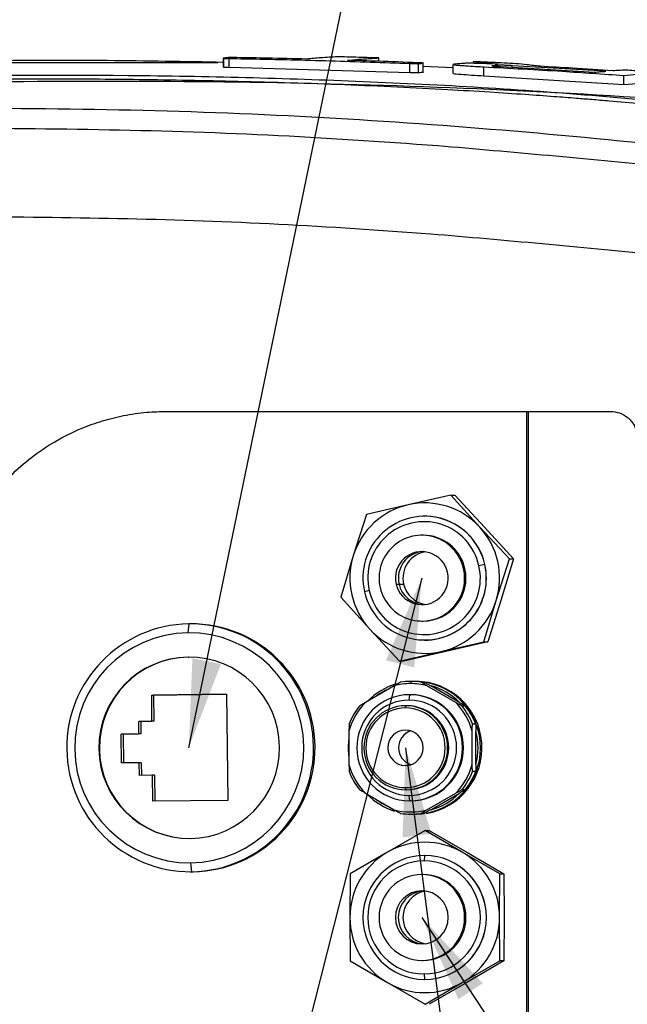
# Model space of a CAD drawing. Units: inches. Extents: x 451 to 6799, y 156 to 2786.
# Drawn here: x 4713 to 4782, y 1155 to 1266 of the extents above; entities that cross this region are included whole.
import ezdxf

# ---------------------------------------------------------------- set-up
doc = ezdxf.new("R2010")
doc.units = ezdxf.units.IN
doc.header["$MEASUREMENT"] = 0
doc.layers.add('PDF_Text', color=7, linetype='Continuous')
doc.dimstyles.new('ISO-25', dxfattribs={"dimtxt": 2.5, "dimasz": 2.5, "dimexe": 1.25, "dimexo": 0.625, "dimtad": 1, "dimtxsty": 'Standard', "dimcen": 2.5, "dimadec": 0, "dimazin": 0, "dimtfac": 1, "dimtmove": 0, "dimatfit": 3, "dimfxl": 1, "dimarcsym": 0})

# ---------------------------------------------------------------- blocks, each defined once
blk = doc.blocks.new('*D109')
at = {"layer": 'Defpoints', "color": 0}
for p in [(4879.24, 1306.12), (4504.24, 1183.52), (4879.24, 1183.52)]:
    blk.add_point(p, dxfattribs=at)
at = {"layer": 'PDF_Text', "color": 0, "lineweight": -2}
for p, q in [((4504.24, 1184.15), (4504.24, 1307.37)), ((4879.24, 1184.15), (4879.24, 1307.37)), ((4514.24, 1306.12), (4869.24, 1306.12))]:
    blk.add_line(p, q, dxfattribs=at)
at = {"layer": 'PDF_Text', "color": 0}
for points in [[(4514.24, 1307.78), (4514.24, 1304.45), (4504.24, 1306.12)], [(4869.24, 1304.45), (4869.24, 1307.78), (4879.24, 1306.12)]]:
    blk.add_solid(points, dxfattribs=at)
at = {"layer": 'PDF_Text', "color": 0, "insert": (4691.54, 1314.24), "char_height": 2.5, "attachment_point": 5}
blk.add_mtext('{\\H6x;375}', dxfattribs=at)
blk = doc.blocks.new('*D111')
at = {"layer": 'Defpoints', "color": 0}
for p in [(4736.24, 1260.91), (4418.8, 1106.12), (4738.18, 1106.12)]:
    blk.add_point(p, dxfattribs=at)
at = {"layer": 'PDF_Text', "color": 0, "lineweight": -2}
for p, q in [((4735.62, 1260.91), (4417.55, 1260.91)), ((4418.8, 1250.91), (4418.8, 1116.12)), ((4737.55, 1106.12), (4417.55, 1106.12))]:
    blk.add_line(p, q, dxfattribs=at)
at = {"layer": 'PDF_Text', "color": 0}
for points in [[(4420.46, 1250.91), (4417.13, 1250.91), (4418.8, 1260.91)], [(4417.13, 1116.12), (4420.46, 1116.12), (4418.8, 1106.12)]]:
    blk.add_solid(points, dxfattribs=at)
at = {"layer": 'PDF_Text', "color": 0, "insert": (4410.67, 1183.52), "char_height": 2.5, "attachment_point": 5, "rotation": 90}
blk.add_mtext('{\\H6x;156}', dxfattribs=at)

msp = doc.modelspace()

# ---------------------------------------------------------------- linework, layer by layer
at = {"color": 8, "linetype": 'Continuous', "lineweight": 25}
for p, q in [((4736.240129, 1260.424827), (4736.240129, 1261.38674)), ((4768.876283, 1260.391492), (4768.876283, 1260.577649))]:
    msp.add_line(p, q, dxfattribs=at)
at = {"color": 7, "linetype": 'Continuous', "lineweight": 25}
for p, q in [((4736.251914, 1261.415422), (4736.251914, 1260.415422)), ((4736.90358, 1260.392679), (4736.90358, 1261.392679)), ((4753.787877, 1261.073281), (4753.787877, 1261.444769)), ((4736.90358, 1260.392679), (4757.295772, 1259.824052)), ((4757.295772, 1259.824052), (4757.295772, 1260.824052)), ((4758.281349, 1259.807684), (4758.281349, 1260.807684)), ((4762.144966, 1260.344842), (4758.807302, 1260.481942)), ((4758.819193, 1259.861236), (4758.819193, 1260.861236)), ((4762.144966, 1260.706053), (4762.144966, 1259.706053)), ((4764.486804, 1260.840919), (4764.486804, 1261.032894)), ((4765.653975, 1259.448042), (4765.653975, 1260.448042)), ((4767.566486, 1260.469647), (4778.145411, 1259.83841)), ((4779.455171, 1259.944008), (4768.876283, 1260.577649)), ((4765.653975, 1259.448042), (4781.477952, 1258.469277)), ((4781.477952, 1258.469277), (4781.477952, 1259.469277)), ((4781.477952, 1258.469277), (4785.852969, 1258.775553)), ((4770.511842, 1145.522027), (4770.511842, 1221.522027)), ((4770.654672, 1221.522027), (4770.654672, 1145.522027)), ((4761.9198, 1212.058363), (4757.122586, 1210.975892)), ((4761.9198, 1212.058363), (4762.368783, 1212.058363)), ((4765.195474, 1208.454277), (4761.9198, 1212.058363)), ((4762.368783, 1212.058363), (4765.718116, 1208.454277)), ((4757.122586, 1210.975892), (4752.399032, 1209.893421)), ((4752.399032, 1209.893421), (4750.914323, 1205.206864)), ((4758.98721, 1209.685249), (4758.972942, 1209.685249)), ((4768.544807, 1204.850191), (4765.195474, 1208.454277)), ((4765.718116, 1208.454277), (4768.99379, 1204.850191)), ((4758.814738, 1207.535249), (4758.657945, 1207.535249)), ((4750.914323, 1205.206864), (4749.503272, 1200.520307)), ((4767.060098, 1200.163634), (4768.544807, 1204.850191)), ((4768.99379, 1204.850191), (4767.58274, 1200.163634)), ((4768.544807, 1204.850191), (4768.99379, 1204.850191)), ((4763.519367, 1203.755042), (4763.362575, 1203.755042)), ((4765.763129, 1204.22928), (4765.103889, 1204.093956)), ((4765.777397, 1204.22928), (4765.763129, 1204.22928)), ((4752.713739, 1201.276541), (4752.182755, 1201.141218)), ((4755.747866, 1202.023521), (4756.07713, 1202.023521)), ((4756.07713, 1202.023521), (4756.599773, 1202.023521)), ((4749.503272, 1200.520307), (4752.778946, 1196.916221)), ((4765.649047, 1195.477076), (4767.060098, 1200.163634)), ((4767.58274, 1200.163634), (4766.09803, 1195.477076)), ((4732.321567, 1197.521093), (4732.228525, 1196.52116)), ((4732.649628, 1197.522027), (4732.482382, 1197.522027)), ((4752.778946, 1196.916221), (4756.12828, 1193.312134)), ((4758.657945, 1197.835249), (4758.814738, 1197.835249)), ((4758.972942, 1195.685249), (4758.98721, 1195.685249)), ((4760.851834, 1194.394605), (4765.649047, 1195.477076)), ((4766.09803, 1195.477076), (4761.374476, 1194.394605)), ((4765.649047, 1195.477076), (4766.09803, 1195.477076)), ((4732.260114, 1193.771343), (4732.312378, 1193.771343)), ((4756.12828, 1193.312134), (4760.851834, 1194.394605)), ((4761.374476, 1194.394605), (4756.577263, 1193.312134)), ((4756.577263, 1193.312134), (4756.12828, 1193.312134)), ((4755.527571, 1190.527934), (4752.276306, 1188.640475)), ((4757.408897, 1191.022027), (4757.382765, 1190.772027)), ((4757.774747, 1191.022027), (4757.408897, 1191.022027)), ((4758.570653, 1190.930496), (4758.936503, 1190.930496)), ((4762.489225, 1188.640475), (4759.237959, 1190.527934)), ((4762.907338, 1188.640475), (4759.656073, 1190.527934)), ((4728.134761, 1189.472539), (4736.587633, 1189.570714)), ((4728.168647, 1186.522736), (4728.134761, 1189.472539)), ((4728.134761, 1189.472539), (4728.354271, 1189.472539)), ((4736.587663, 1189.568165), (4728.354271, 1189.472539)), ((4728.354271, 1189.472539), (4728.388157, 1186.522736)), ((4736.587633, 1189.570714), (4736.725475, 1177.571515)), ((4757.223882, 1188.908527), (4757.28801, 1189.522027)), ((4757.28801, 1189.522027), (4757.382765, 1189.522027)), ((4756.807859, 1188.022027), (4756.833991, 1188.272027)), ((4756.833991, 1188.272027), (4756.964651, 1188.272027)), ((4763.574644, 1188.237913), (4763.208795, 1188.237913)), ((4726.676964, 1186.50541), (4728.168647, 1186.522736)), ((4726.693333, 1185.080506), (4726.676964, 1186.50541)), ((4726.896474, 1186.50541), (4726.676964, 1186.50541)), ((4728.388157, 1186.522736), (4726.896474, 1186.50541)), ((4726.896474, 1186.50541), (4726.912842, 1185.080506)), ((4728.388157, 1186.522736), (4728.168647, 1186.522736)), ((4764.370551, 1186.214609), (4764.7364, 1186.214609)), ((4724.704421, 1185.057405), (4726.693333, 1185.080506)), ((4724.741754, 1181.807622), (4724.704421, 1185.057405)), ((4724.923931, 1185.057405), (4724.704421, 1185.057405)), ((4726.912842, 1185.080506), (4724.923931, 1185.057405)), ((4724.923931, 1185.057405), (4724.961234, 1181.810171)), ((4726.912842, 1185.080506), (4726.693333, 1185.080506)), ((4750.421112, 1185.409485), (4750.421112, 1181.634568)), ((4764.344419, 1181.634568), (4764.344419, 1185.409485)), ((4764.762532, 1181.634568), (4764.762532, 1185.409485)), ((4726.730665, 1181.830722), (4724.741754, 1181.807622)), ((4726.747033, 1180.405817), (4726.730665, 1181.830722)), ((4726.950174, 1181.830722), (4726.730665, 1181.830722)), ((4726.950174, 1181.830722), (4726.966514, 1180.408367)), ((4728.238717, 1180.423142), (4726.747033, 1180.405817)), ((4728.272603, 1177.473339), (4728.238717, 1180.423142)), ((4728.458226, 1180.423142), (4728.238717, 1180.423142)), ((4728.458226, 1180.423142), (4728.492083, 1177.475888)), ((4764.7364, 1180.829444), (4764.370551, 1180.829444)), ((4756.833991, 1178.772027), (4756.807859, 1179.022027)), ((4752.276306, 1178.403578), (4755.527571, 1176.51612)), ((4756.964651, 1178.772027), (4756.833991, 1178.772027)), ((4757.28801, 1177.522027), (4757.223882, 1178.135527)), ((4759.237959, 1176.51612), (4762.489225, 1178.403578)), ((4759.656073, 1176.51612), (4762.907338, 1178.403578)), ((4763.208795, 1178.80614), (4763.574644, 1178.80614)), ((4736.725475, 1177.571515), (4728.272603, 1177.473339)), ((4757.382765, 1177.522027), (4757.28801, 1177.522027)), ((4757.408897, 1176.022027), (4757.774747, 1176.022027)), ((4758.936503, 1176.113558), (4758.570653, 1176.113558)), ((4759.02404, 1174.173759), (4754.760492, 1171.720021)), ((4759.02404, 1174.173759), (4759.473023, 1174.173759)), ((4763.213928, 1171.720021), (4759.02404, 1174.173759)), ((4759.473023, 1174.173759), (4763.736571, 1171.720021)), ((4754.760492, 1171.720021), (4750.570604, 1169.266282)), ((4758.972942, 1171.358805), (4758.908814, 1170.745305)), ((4758.98721, 1171.358805), (4758.972942, 1171.358805)), ((4767.477476, 1169.266282), (4763.213928, 1171.720021)), ((4763.736571, 1171.720021), (4767.926459, 1169.266282)), ((4732.527182, 1170.522894), (4732.643197, 1169.522961)), ((4732.482382, 1169.522027), (4732.649628, 1169.522027)), ((4732.643197, 1169.522961), (4732.810443, 1169.522961)), ((4750.570604, 1169.266282), (4750.533774, 1164.358805)), ((4758.814738, 1169.208805), (4758.657945, 1169.208805)), ((4767.440646, 1164.358805), (4767.477476, 1169.266282)), ((4767.477476, 1169.266282), (4767.926459, 1169.266282)), ((4767.926459, 1169.266282), (4767.963289, 1164.358805)), ((4750.533774, 1164.358805), (4750.570604, 1159.451328)), ((4767.477476, 1159.451328), (4767.440646, 1164.358805)), ((4767.963289, 1164.358805), (4767.926459, 1159.451328)), ((4750.570604, 1159.451328), (4754.760492, 1156.997589)), ((4758.657945, 1159.508805), (4758.814738, 1159.508805)), ((4763.213928, 1156.997589), (4767.477476, 1159.451328)), ((4767.926459, 1159.451328), (4763.736571, 1156.997589)), ((4767.926459, 1159.451328), (4767.477476, 1159.451328)), ((4758.908814, 1157.972305), (4758.972942, 1157.358805)), ((4754.760492, 1156.997589), (4759.02404, 1154.54385)), ((4758.972942, 1157.358805), (4758.98721, 1157.358805)), ((4759.02404, 1154.54385), (4763.213928, 1156.997589)), ((4763.736571, 1156.997589), (4759.473023, 1154.54385))]:
    msp.add_line(p, q, dxfattribs=at)
at = {"color": 7, "linetype": 'Continuous', "lineweight": 25, "flags": 128}
msp.add_lwpolyline([(4750.421112, 1182.629411), (4750.368097, 1183.522027), (4750.421112, 1184.414643)], dxfattribs=at)
at = {"color": 7, "linetype": 'Continuous', "lineweight": 25}
for centre, radius, start, end in [((4759.012217, 1202.717406), 8.471912, 102.88803564, 162.91150479), ((4758.986369, 1202.759364), 8.425261, 42.52665594, 102.78032295), ((4758.967207, 1202.710468), 6.963572, 12.59794301, 193.02353473), ((4758.90328, 1202.709583), 6.35327, 12.58568565, 193.0357921), ((4758.973381, 1202.714715), 6.970548, 12.54936161, 89.88632836), ((4758.907593, 1202.685083), 8.533525, 342.81393134, 42.53669327), ((4758.653626, 1202.704245), 4.824767, 12.57938925, 193.0420885), ((4758.806544, 1202.707391), 4.827864, 12.53293488, 89.90275509), ((4759.066827, 1202.685414), 8.533525, 162.81393134, 222.53669327), ((4758.655553, 1202.695771), 2.984387, 12.60356543, 193.01791232), ((4759.522163, 1202.689433), 2.9973, 98.40791691, 192.83654675), ((4758.978677, 1202.66003), 6.963572, 192.59794301, 13.02353473), ((4758.914347, 1202.660915), 6.35327, 192.58568565, 13.0357921), ((4758.662265, 1202.666252), 4.824767, 192.57938925, 13.0420885), ((4758.796921, 1202.678757), 4.843541, 270.21076257, 12.83889092), ((4758.962296, 1202.675242), 6.990038, 270.20421357, 12.84543992), ((4758.660338, 1202.674726), 2.984387, 192.60356543, 13.01791232), ((4759.5172, 1202.673322), 2.988917, 192.55657094, 261.66450192), ((4758.962203, 1202.653091), 8.471912, 282.88803564, 342.91150479), ((4732.54263, 1183.522719), 14.000119, 90.90474257, 270.41157703), ((4732.422134, 1183.521335), 14.000119, 270.90474257, 90.41157703), ((4732.58938, 1183.521335), 14.000119, 270.90474257, 90.41157703), ((4758.988052, 1202.611134), 8.425261, 222.52665594, 282.78032295), ((4732.433798, 1183.522669), 13.000111, 90.90474257, 270.41157703), ((4732.321909, 1183.521384), 13.000111, 270.90474257, 90.41157703), ((4732.42315, 1183.522547), 10.250093, 90.91137113, 270.40494847), ((4732.475414, 1183.522547), 10.250093, 90.91137113, 270.40494847), ((4732.332558, 1183.521506), 10.250093, 270.91137113, 90.40494847), ((4757.837866, 1183.571966), 7.451877, 106.08028247, 135.78543984), ((4757.810741, 1183.573265), 7.200648, 114.11438721, 126.15855504), ((4757.382903, 1183.598864), 7.173162, 90.00109696, 104.98991397), ((4757.408929, 1183.603079), 7.418948, 90.00023989, 99.00944483), ((4757.382628, 1183.598864), 7.173162, 75.01008603, 89.99890304), ((4757.408866, 1183.603079), 7.418948, 80.99055517, 89.99976011), ((4757.774716, 1183.603079), 7.418948, 80.99055517, 89.99976011), ((4757.792605, 1183.519539), 7.502567, 280.87883747, 89.73724441), ((4757.949944, 1183.519899), 7.502204, 279.11384696, 89.74140291), ((4757.791552, 1183.572197), 7.2013, 44.7327218, 74.99433595), ((4757.314534, 1183.522027), 6.000059, 90.25327891, 269.74672109), ((4757.261487, 1183.522027), 6.000059, 270.25327891, 89.74672109), ((4757.356242, 1183.522027), 6.000059, 270.25327891, 89.74672109), ((4757.433242, 1183.531318), 7.259303, 135.26665225, 165.00554138), ((4757.461945, 1183.532041), 7.510139, 141.20009365, 159.07209998), ((4757.247694, 1183.522027), 5.386553, 90.25327891, 269.74672109), ((4756.853875, 1183.522027), 4.750042, 90.23985021, 269.76014979), ((4756.826697, 1183.522027), 4.500039, 90.23985021, 269.76014979), ((4756.789021, 1183.522027), 4.500039, 270.23985021, 89.76014979), ((4756.814106, 1183.522027), 4.750042, 270.23985021, 89.76014979), ((4756.944767, 1183.522027), 4.750042, 270.23985021, 89.76014979), ((4757.200071, 1183.522027), 5.386553, 270.25327891, 89.74672109), ((4757.332289, 1183.531318), 7.259303, 14.99445862, 44.73334775), ((4757.35585, 1183.532041), 7.510139, 20.92790002, 38.79990635), ((4757.7217, 1183.532041), 7.510139, 20.92790002, 38.79990635), ((4756.8167, 1183.522027), 2.00002, 90.25327891, 269.74672109), ((4758.022097, 1183.522027), 2.002692, 107.82963132, 252.17036868), ((4756.799018, 1183.522027), 2.00002, 270.25327891, 89.74672109), ((4757.722831, 1183.522027), 7.28834, 344.99106778, 15.00893222), ((4757.433242, 1183.512736), 7.259303, 194.99445862, 224.73334775), ((4757.332289, 1183.512736), 7.259303, 315.26665225, 345.00554138), ((4757.461945, 1183.512013), 7.510139, 200.92790002, 218.79990635), ((4757.35585, 1183.512013), 7.510139, 321.20009365, 339.07209998), ((4757.7217, 1183.512013), 7.510139, 321.20009365, 339.07209998), ((4757.838471, 1183.47283), 7.452828, 224.21540997, 252.29213988), ((4757.791552, 1183.471857), 7.2013, 285.00566405, 315.2672782), ((4757.810741, 1183.470788), 7.200648, 233.84144496, 245.88561279), ((4757.382765, 1183.444369), 7.172334, 255.00945026, 284.99054974), ((4757.408897, 1183.440664), 7.418636, 260.99041623, 279.00958377), ((4757.774716, 1183.440975), 7.418948, 270.00023989, 279.00944483), ((4758.98721, 1164.444401), 8.414261, 59.84586627, 120.15413373), ((4759.041988, 1164.367567), 8.508219, 120.21318779, 180.05900584), ((4759.001743, 1164.358805), 7.000059, 90.23573434, 269.76426566), ((4758.944141, 1164.358805), 7.000059, 270.23573434, 89.76426566), ((4758.95841, 1164.358805), 7.000059, 270.23573434, 89.76426566), ((4758.932432, 1164.367567), 8.508219, 359.94099416, 59.78681221), ((4758.935932, 1164.358805), 6.386558, 90.24328522, 269.75671478), ((4758.881696, 1164.358805), 6.386558, 270.24328522, 89.75671478), ((4758.678249, 1164.358805), 4.850042, 90.23985021, 269.76014979), ((4758.637642, 1164.358805), 4.850042, 270.23985021, 89.76014979), ((4758.794435, 1164.358805), 4.850042, 270.23985021, 89.76014979), ((4758.670417, 1164.358805), 3.000026, 90.23818959, 269.76181041), ((4759.524677, 1164.358805), 3.001807, 98.44370032, 261.55629968), ((4758.645474, 1164.358805), 3.000026, 270.23818959, 89.76181041), ((4759.041988, 1164.350043), 8.508219, 179.94099416, 239.78681221), ((4758.932432, 1164.350043), 8.508219, 300.21318779, 0.05900584), ((4758.98721, 1164.273208), 8.414261, 239.84586627, 300.15413373)]:
    msp.add_arc(centre, radius, start, end, dxfattribs=at)
at = {"color": 8, "linetype": 'Continuous', "lineweight": 25}
for centre, radius, start, end in [((4758.999657, 1202.688654), 2.99726, 93.38703365, 192.82145597), ((4758.993486, 1202.672652), 2.987725, 192.54850228, 266.72069461), ((4759.000591, 1164.358805), 3.000714, 93.40099163, 266.59900837)]:
    msp.add_arc(centre, radius, start, end, dxfattribs=at)
at = {"color": 7, "linetype": 'Continuous', "lineweight": 25}
for points, knots in [([(4736.240129, 1261.424827), (4736.230199, 1261.422385), (4736.215254, 1261.418709), (4736.279222, 1261.412631), (4736.35869, 1261.407927), (4736.469078, 1261.403307), (4736.602622, 1261.399097), (4736.750392, 1261.395439), (4736.852457, 1261.3936), (4736.90358, 1261.392679)], [0, 0, 0, 0, 0.24798571189, 0.37324654859, 0.49826741506, 0.62339518618, 0.7488372831, 0.87419721705, 1, 1, 1, 1]), ([(4736.777974, 1261.484807), (4736.677844, 1261.473924), (4736.49856, 1261.454438), (4736.319281, 1261.433896), (4736.240129, 1261.424827)], [0, 0, 0, 0, 0.5584978551, 1, 1, 1, 1]), ([(4737.763505, 1261.488059), (4737.6478, 1261.489709), (4737.41603, 1261.493014), (4737.119897, 1261.493407), (4736.882805, 1261.491111), (4736.81289, 1261.486906), (4736.777974, 1261.484807)], [0, 0, 0, 0, 0.2496751138, 0.5001262745, 0.7503545387, 1, 1, 1, 1]), ([(4736.90358, 1261.392679), (4739.218453, 1261.34942), (4743.026576, 1261.278256), (4748.329797, 1261.135211), (4752.812543, 1260.994947), (4755.801792, 1260.881001), (4757.295772, 1260.824052)], [0, 0, 0, 0, 0.34047122943, 0.56009808821, 0.78014391768, 1, 1, 1, 1]), ([(4745.646238, 1261.319338), (4744.177067, 1261.355227), (4741.549658, 1261.419408), (4738.921898, 1261.467055), (4737.763505, 1261.488059)], [0, 0, 0, 0, 0.5591708844, 1, 1, 1, 1]), ([(4749.161624, 1261.583195), (4748.518158, 1261.546483), (4747.346304, 1261.479626), (4746.174571, 1261.369151), (4745.646238, 1261.319338)], [0, 0, 0, 0, 0.5491011919, 1, 1, 1, 1]), ([(4753.787877, 1261.444769), (4752.925117, 1261.47214), (4751.383115, 1261.521059), (4749.840941, 1261.564194), (4749.161624, 1261.583195)], [0, 0, 0, 0, 0.5595069063, 1, 1, 1, 1]), ([(4750.272855, 1261.188789), (4750.676933, 1261.226289), (4751.336094, 1261.287463), (4752.251276, 1261.355346), (4753.018868, 1261.405319), (4753.531371, 1261.43161), (4753.787877, 1261.444769)], [0, 0, 0, 0, 0.344890767, 0.562611641, 0.7810886347, 1, 1, 1, 1]), ([(4736.251914, 1260.948273), (4731.8671, 1261.030245), (4717.180743, 1261.304799), (4692.176691, 1260.869342), (4661.256214, 1259.833851), (4630.741372, 1258.20706), (4610.555663, 1256.697498), (4600.663264, 1255.957709)], [0, 0, 0, 0, 0.0969295742, 0.3246528421, 0.5526028663, 0.7807443453, 1, 1, 1, 1]), ([(4736.240129, 1260.424827), (4736.230562, 1260.422056), (4736.211412, 1260.416508), (4736.378649, 1260.406265), (4736.633495, 1260.39782), (4736.813402, 1260.394396), (4736.90358, 1260.392679)], [0, 0, 0, 0, 0.278783258, 0.5580313952, 0.7784654082, 1, 1, 1, 1]), ([(4758.155734, 1260.909906), (4756.684699, 1260.966824), (4754.057378, 1261.068482), (4751.429422, 1261.152022), (4750.272855, 1261.188789)], [0, 0, 0, 0, 0.5598991311, 1, 1, 1, 1]), ([(4757.295772, 1260.824052), (4757.411411, 1260.819845), (4757.643045, 1260.811417), (4757.939267, 1260.80489), (4758.176534, 1260.802604), (4758.246437, 1260.805992), (4758.281349, 1260.807684)], [0, 0, 0, 0, 0.2496829385, 0.5001328581, 0.7503550338, 1, 1, 1, 1]), ([(4758.819193, 1260.861236), (4758.829113, 1260.863532), (4758.844044, 1260.866987), (4758.779954, 1260.874794), (4758.700467, 1260.881533), (4758.590122, 1260.888897), (4758.456645, 1260.896356), (4758.30892, 1260.903551), (4758.206856, 1260.907785), (4758.155734, 1260.909906)], [0, 0, 0, 0, 0.2479715589, 0.373230843, 0.4982584248, 0.6233963412, 0.7488410541, 0.8741996724, 1, 1, 1, 1]), ([(4758.281349, 1260.807684), (4758.382046, 1260.817978), (4758.561326, 1260.836305), (4758.740609, 1260.853638), (4758.819193, 1260.861236)], [0, 0, 0, 0, 0.5616767378, 1, 1, 1, 1]), ([(4762.207768, 1260.703035), (4762.199368, 1260.699463), (4762.175622, 1260.689365), (4762.430212, 1260.659625), (4762.828321, 1260.621752), (4763.405306, 1260.578498), (4764.093821, 1260.533705), (4764.859917, 1260.489124), (4765.388876, 1260.461757), (4765.653975, 1260.448042)], [0, 0, 0, 0, 0.083827012, 0.2369639163, 0.389039896, 0.5411075276, 0.6938138858, 0.8465480941, 1, 1, 1, 1]), ([(4763.472935, 1260.839335), (4763.239778, 1260.821181), (4762.820496, 1260.788535), (4762.401231, 1260.750436), (4762.215114, 1260.733524)], [0, 0, 0, 0, 0.5560873943, 1, 1, 1, 1]), ([(4767.292076, 1260.750745), (4766.831988, 1260.769495), (4765.913609, 1260.806923), (4764.789133, 1260.838545), (4763.888055, 1260.853623), (4763.611452, 1260.844102), (4763.472935, 1260.839335)], [0, 0, 0, 0, 0.2505032345, 0.5000286901, 0.7496264946, 1, 1, 1, 1]), ([(4764.486804, 1261.032894), (4765.012846, 1260.983368), (4765.94801, 1260.895324), (4766.883021, 1260.794746), (4767.292076, 1260.750745)], [0, 0, 0, 0, 0.5625132658, 1, 1, 1, 1]), ([(4769.298985, 1260.803021), (4768.405738, 1260.84763), (4766.801843, 1260.927729), (4765.197605, 1261.000604), (4764.486804, 1261.032894)], [0, 0, 0, 0, 0.5569234896, 1, 1, 1, 1]), ([(4765.653975, 1260.448042), (4768.611598, 1260.290186), (4773.889046, 1260.008515), (4779.160682, 1259.633933), (4781.477952, 1259.469277)], [0, 0, 0, 0, 0.5604268227, 1, 1, 1, 1]), ([(4766.570204, 1260.55498), (4766.555879, 1260.551051), (4766.527203, 1260.543185), (4766.778941, 1260.518317), (4767.161253, 1260.491795), (4767.431189, 1260.477042), (4767.566486, 1260.469647)], [0, 0, 0, 0, 0.2787437634, 0.5580131208, 0.7784688396, 1, 1, 1, 1]), ([(4767.396826, 1260.623467), (4767.242677, 1260.611325), (4766.967133, 1260.589622), (4766.691596, 1260.565574), (4766.570204, 1260.55498)], [0, 0, 0, 0, 0.5594325088, 1, 1, 1, 1]), ([(4768.876283, 1260.577649), (4768.681714, 1260.58722), (4768.292353, 1260.606374), (4767.842668, 1260.621517), (4767.527952, 1260.62785), (4767.440561, 1260.624929), (4767.396826, 1260.623467)], [0, 0, 0, 0, 0.27909462857, 0.55851016575, 0.77905100612, 1, 1, 1, 1]), ([(4772.035507, 1260.504646), (4771.52698, 1260.563432), (4770.614884, 1260.668871), (4769.702626, 1260.761871), (4769.298985, 1260.803021)], [0, 0, 0, 0, 0.5575362988, 1, 1, 1, 1]), ([(4780.262764, 1259.997243), (4778.728574, 1260.098311), (4775.986859, 1260.278928), (4773.243678, 1260.43563), (4772.035507, 1260.504646)], [0, 0, 0, 0, 0.5595730628, 1, 1, 1, 1]), ([(4909.237411, 1227.651783), (4906.315283, 1228.956161), (4900.48403, 1231.559113), (4889.843466, 1235.56189), (4877.871655, 1239.453807), (4864.554997, 1243.10812), (4848.314718, 1246.951913), (4828.556915, 1250.775165), (4804.207332, 1254.447618), (4778.705721, 1257.369522), (4752.059577, 1258.906972), (4725.454697, 1259.590226), (4707.80148, 1259.448706), (4698.980288, 1259.377989)], [0, 0, 0, 0, 0.0447056879, 0.089212424, 0.1587835067, 0.2205554397, 0.2821620583, 0.3920410374, 0.5018329836, 0.6266208693, 0.7512834278, 0.8757180309, 1, 1, 1, 1]), ([(4757.295772, 1259.824052), (4757.425118, 1259.819397), (4757.684249, 1259.810072), (4757.981814, 1259.804233), (4758.193087, 1259.803024), (4758.25194, 1259.806131), (4758.281349, 1259.807684)], [0, 0, 0, 0, 0.2793359801, 0.55962153, 0.7799445719, 1, 1, 1, 1]), ([(4758.281349, 1259.807684), (4758.381776, 1259.81795), (4758.561056, 1259.836278), (4758.740339, 1259.853612), (4758.819193, 1259.861236)], [0, 0, 0, 0, 0.5601698269, 1, 1, 1, 1]), ([(4758.819193, 1259.861236), (4758.842315, 1259.863465), (4758.866903, 1259.865835), (4758.806172, 1259.87107), (4758.802549, 1259.871382)], [0, 0, 0, 0, 0.9403366837, 1, 1, 1, 1]), ([(4762.235799, 1259.701808), (4762.227889, 1259.696453), (4762.197827, 1259.676102), (4762.955157, 1259.608575), (4764.250054, 1259.521977), (4765.185203, 1259.472729), (4765.653975, 1259.448042)], [0, 0, 0, 0, 0.12136331178, 0.46119749026, 0.7299090537, 1, 1, 1, 1]), ([(4778.145411, 1259.83841), (4778.390756, 1259.859768), (4778.827334, 1259.897772), (4779.26393, 1259.929925), (4779.455171, 1259.944008)], [0, 0, 0, 0, 0.5619720195, 1, 1, 1, 1]), ([(4781.713265, 1260.069049), (4781.444673, 1260.057846), (4780.961166, 1260.037678), (4780.477673, 1260.009686), (4780.262764, 1259.997243)], [0, 0, 0, 0, 0.555506867, 1, 1, 1, 1]), ([(4781.477952, 1259.469277), (4781.978123, 1259.516583), (4782.796885, 1259.594022), (4783.939373, 1259.676853), (4784.897537, 1259.735179), (4785.537095, 1259.762205), (4785.852969, 1259.775553)], [0, 0, 0, 0, 0.3429972075, 0.5614756519, 0.7834158399, 1, 1, 1, 1]), ([(4785.852969, 1259.775553), (4785.079951, 1259.832085), (4783.700267, 1259.932983), (4782.32013, 1260.027492), (4781.713265, 1260.069049)], [0, 0, 0, 0, 0.5602857115, 1, 1, 1, 1]), ([(4909.419378, 1227.566162), (4909.415126, 1227.568123), (4909.375039, 1227.586612), (4909.232163, 1227.653121), (4908.703018, 1227.897676), (4907.566512, 1228.417739), (4905.632808, 1229.279443), (4903.298022, 1230.281865), (4900.685091, 1231.359877), (4897.920116, 1232.456808), (4894.75368, 1233.659265), (4891.179468, 1234.952706), (4887.42641, 1236.241306), (4884.115804, 1237.320919), (4878.018884, 1239.234329), (4869.381123, 1241.696814), (4857.536643, 1244.627196), (4845.991868, 1247.129818), (4834.429673, 1249.335976), (4825.791298, 1250.791485), (4820.039384, 1251.689146), (4817.112764, 1252.131223), (4814.201775, 1252.55677), (4811.306736, 1252.966551), (4808.427959, 1253.36134), (4804.86364, 1253.834618), (4800.696203, 1254.361887), (4796.008832, 1254.924319), (4791.588325, 1255.42941), (4787.433129, 1255.869101), (4783.542982, 1256.247211), (4780.36696, 1256.529746), (4777.920959, 1256.734114), (4775.845045, 1256.901535), (4773.351365, 1257.09351), (4770.08768, 1257.328657), (4766.0791, 1257.593097), (4761.265727, 1257.87796), (4755.803883, 1258.159595), (4747.899774, 1258.501765), (4738.17216, 1258.807224), (4727.02181, 1259.007913), (4716.789229, 1259.076632), (4707.456275, 1259.056851), (4701.5422, 1258.987079), (4698.730024, 1258.953902)], [0, 0, 0, 0, 0.00006576086, 0.00062010412, 0.00219405239, 0.00820740241, 0.01804909579, 0.03173254029, 0.0436512541, 0.05748102354, 0.0732284458, 0.09090063528, 0.11050504935, 0.12858294056, 0.13947739866, 0.19965108455, 0.25384760754, 0.30969217883, 0.36446409157, 0.41810662171, 0.43196331759, 0.44573844614, 0.45943127217, 0.47304116912, 0.48656751985, 0.50000967975, 0.52325779671, 0.54524072896, 0.56596137865, 0.585423501, 0.60363143606, 0.62058980587, 0.6299979236, 0.63794974618, 0.64971338068, 0.66497610113, 0.68371855724, 0.70591513002, 0.73244877834, 0.76027218361, 0.81669618398, 0.86880771251, 0.91667565082, 0.96037880672, 1, 1, 1, 1]), ([(4710.660508, 1258.792482), (4718.694945, 1258.824242), (4734.763637, 1258.887762), (4758.861285, 1258.3186), (4780.92755, 1257.249126), (4800.936696, 1255.680577), (4818.893881, 1253.80657), (4830.785413, 1251.991517), (4836.730484, 1251.084097)], [0, 0, 0, 0, 0.1906068029, 0.3812092699, 0.5717932085, 0.7146485017, 0.8573409238, 1, 1, 1, 1]), ([(4698.044676, 1255.790695), (4705.457929, 1255.79087), (4720.116115, 1255.791215), (4742.055824, 1255.132618), (4763.650664, 1253.741173), (4784.952587, 1251.783535), (4805.561683, 1249.462442), (4825.520842, 1246.640613), (4844.880395, 1243.306247), (4865.282244, 1239.060821), (4886.767798, 1233.765965), (4901.643219, 1229.155705), (4909.114613, 1226.840136)], [0, 0, 0, 0, 0.1052925691, 0.20819442104, 0.30926189531, 0.40897192182, 0.5077321428, 0.59938410333, 0.69082605597, 0.78234074565, 0.89067749625, 1, 1, 1, 1]), ([(4760.453806, 1251.522045), (4754.049296, 1251.963827), (4741.236815, 1252.847631), (4722.107217, 1253.401589), (4703.082303, 1253.541476), (4684.174874, 1253.279362), (4665.386933, 1252.690612), (4646.71722, 1251.813608), (4625.842625, 1250.539454), (4602.814299, 1248.782553), (4577.700448, 1246.443994), (4552.776193, 1243.760025), (4536.369549, 1241.616958), (4528.16356, 1240.545075)], [0, 0, 0, 0, 0.07977228867, 0.15958766971, 0.2394437905, 0.31933947679, 0.39927413181, 0.4792473837, 0.55925904672, 0.6693357791, 0.77948509928, 0.88970670454, 1, 1, 1, 1]), ([(4909.061972, 1225.651175), (4900.918811, 1227.649479), (4884.627744, 1231.647253), (4860.126436, 1237.389065), (4835.436646, 1242.320785), (4810.562515, 1246.264724), (4785.555993, 1249.343252), (4768.822865, 1250.795635), (4760.453806, 1251.522044)], [0, 0, 0, 0, 0.16641727116, 0.33293152667, 0.49954453189, 0.6662572833, 0.83307888248, 1, 1, 1, 1]), ([(4759.659327, 1241.553757), (4753.933443, 1241.954211), (4742.483801, 1242.754971), (4725.380934, 1243.318921), (4708.370474, 1243.534542), (4691.463294, 1243.410716), (4674.661916, 1243.009898), (4657.965776, 1242.364099), (4637.228715, 1241.286793), (4612.548921, 1239.596076), (4584.054213, 1237.096687), (4555.824262, 1234.165316), (4537.25854, 1231.777358), (4527.979095, 1230.583818)], [0, 0, 0, 0, 0.0716171716, 0.1432077493, 0.2147702958, 0.2863040288, 0.3578085361, 0.4292835543, 0.5007289332, 0.6256827743, 0.7505463664, 0.8753190835, 1, 1, 1, 1]), ([(4909.062009, 1215.360729), (4900.848413, 1217.374305), (4884.426495, 1221.400165), (4859.756492, 1227.235904), (4834.926056, 1232.257548), (4809.934546, 1236.259952), (4784.835984, 1239.366663), (4768.04986, 1240.824872), (4759.659327, 1241.553757)], [0, 0, 0, 0, 0.1669316655, 0.3337561053, 0.5004708267, 0.667080956, 0.8335906282, 1, 1, 1, 1]), ([(4704.821789, 1196.522027), (4704.914047, 1198.152486), (4705.100317, 1201.44442), (4706.420159, 1205.610785), (4708.086977, 1209.015283), (4709.901786, 1211.751438), (4712.076127, 1214.234812), (4714.531841, 1216.386057), (4717.239844, 1218.20942), (4719.947856, 1219.552459), (4722.562115, 1220.487175), (4725.007486, 1221.095642), (4727.437255, 1221.459429), (4729.073448, 1221.502382), (4729.821789, 1221.522027)], [0, 0, 0, 0, 0.1237269051, 0.2498074948, 0.3290044416, 0.4122670738, 0.4996197207, 0.5806269314, 0.661643286, 0.7493273945, 0.8118950455, 0.8744979071, 0.942599445, 1, 1, 1, 1]), ([(4729.821789, 1221.522027), (4733.034351, 1221.522027), (4739.333405, 1221.522027), (4748.6058, 1221.522027), (4756.761776, 1221.522027), (4763.571637, 1221.522027), (4769.367527, 1221.522027), (4774.725507, 1221.522027), (4778.33381, 1221.522027), (4779.993249, 1221.522027)], [0, 0, 0, 0, 0.193016493, 0.3784584808, 0.5551738238, 0.6803234406, 0.7847149373, 0.9009915417, 1, 1, 1, 1]), ([(4779.993249, 1221.522027), (4780.334541, 1221.487996), (4781.050534, 1221.416602), (4781.858164, 1220.921827), (4782.39574, 1220.350243), (4782.721993, 1219.811306), (4782.945592, 1219.19156), (4782.974583, 1218.748015), (4782.989353, 1218.522027)], [0, 0, 0, 0, 0.21737556635, 0.45603003937, 0.58395746721, 0.71726320194, 0.85594486998, 1, 1, 1, 1]), ([(4756.247142, 1190.930496), (4756.113614, 1190.856108), (4755.875159, 1190.723264), (4755.633784, 1190.587621), (4755.527571, 1190.527934)], [0, 0, 0, 0, 0.5599698184, 1, 1, 1, 1]), ([(4759.237959, 1190.527934), (4759.111586, 1190.603835), (4758.885907, 1190.73938), (4758.666985, 1190.872097), (4758.570653, 1190.930496)], [0, 0, 0, 0, 0.5599702627, 1, 1, 1, 1]), ([(4758.936503, 1190.930496), (4759.070031, 1190.856108), (4759.308486, 1190.723264), (4759.549861, 1190.587621), (4759.656073, 1190.527934)], [0, 0, 0, 0, 0.55996981835, 1, 1, 1, 1]), ([(4752.276306, 1188.640475), (4752.149933, 1188.564574), (4751.924254, 1188.42903), (4751.705332, 1188.296313), (4751.609, 1188.237913)], [0, 0, 0, 0, 0.5599702627, 1, 1, 1, 1]), ([(4763.208795, 1188.237913), (4763.075267, 1188.312302), (4762.836812, 1188.445145), (4762.595437, 1188.580788), (4762.489225, 1188.640475)], [0, 0, 0, 0, 0.5599698184, 1, 1, 1, 1]), ([(4762.907338, 1188.640475), (4763.033712, 1188.564574), (4763.259391, 1188.42903), (4763.478312, 1188.296313), (4763.574644, 1188.237913)], [0, 0, 0, 0, 0.5599702627, 1, 1, 1, 1]), ([(4750.447244, 1186.214609), (4750.441855, 1186.065833), (4750.432231, 1185.800146), (4750.42451, 1185.52886), (4750.421112, 1185.409485)], [0, 0, 0, 0, 0.5599698184, 1, 1, 1, 1]), ([(4764.344419, 1185.409485), (4764.348789, 1185.561288), (4764.356595, 1185.832377), (4764.366286, 1186.097811), (4764.370551, 1186.214609)], [0, 0, 0, 0, 0.55997026273, 1, 1, 1, 1]), ([(4764.7364, 1186.214609), (4764.74179, 1186.065833), (4764.751414, 1185.800146), (4764.759135, 1185.52886), (4764.762532, 1185.409485)], [0, 0, 0, 0, 0.5599698184, 1, 1, 1, 1]), ([(4750.421112, 1181.634568), (4750.425483, 1181.482766), (4750.433288, 1181.211677), (4750.44298, 1180.946243), (4750.447244, 1180.829444)], [0, 0, 0, 0, 0.55997026273, 1, 1, 1, 1]), ([(4764.370551, 1180.829444), (4764.365161, 1180.978221), (4764.355537, 1181.243907), (4764.347816, 1181.515194), (4764.344419, 1181.634568)], [0, 0, 0, 0, 0.55996981835, 1, 1, 1, 1]), ([(4764.762532, 1181.634568), (4764.758162, 1181.482766), (4764.750356, 1181.211677), (4764.740665, 1180.946243), (4764.7364, 1180.829444)], [0, 0, 0, 0, 0.5599702627, 1, 1, 1, 1]), ([(4751.609, 1178.80614), (4751.731749, 1178.731752), (4751.950956, 1178.598909), (4752.176889, 1178.463265), (4752.276306, 1178.403578)], [0, 0, 0, 0, 0.5599698184, 1, 1, 1, 1]), ([(4762.489225, 1178.403578), (4762.62434, 1178.479479), (4762.865629, 1178.615024), (4763.103934, 1178.747741), (4763.208795, 1178.80614)], [0, 0, 0, 0, 0.5599702627, 1, 1, 1, 1]), ([(4763.574644, 1178.80614), (4763.451895, 1178.731752), (4763.232689, 1178.598909), (4763.006756, 1178.463265), (4762.907338, 1178.403578)], [0, 0, 0, 0, 0.5599698184, 1, 1, 1, 1]), ([(4755.527571, 1176.51612), (4755.662686, 1176.440219), (4755.903976, 1176.304674), (4756.142281, 1176.171957), (4756.247142, 1176.113558)], [0, 0, 0, 0, 0.5599702627, 1, 1, 1, 1]), ([(4758.570653, 1176.113558), (4758.693402, 1176.187946), (4758.912609, 1176.320789), (4759.138542, 1176.456433), (4759.237959, 1176.51612)], [0, 0, 0, 0, 0.55996981835, 1, 1, 1, 1]), ([(4759.656073, 1176.51612), (4759.520958, 1176.440219), (4759.279668, 1176.304674), (4759.041364, 1176.171957), (4758.936503, 1176.113558)], [0, 0, 0, 0, 0.55997026273, 1, 1, 1, 1]), ([(4729.821789, 1145.522027), (4729.340146, 1145.53014), (4728.315699, 1145.547396), (4726.69378, 1145.699953), (4725.106712, 1145.953032), (4723.412061, 1146.337595), (4721.847691, 1146.805955), (4719.932666, 1147.529514), (4718.013308, 1148.441589), (4715.891406, 1149.716633), (4713.971625, 1151.136869), (4711.909269, 1153.001544), (4709.912572, 1155.277876), (4708.09927, 1158.010913), (4706.782944, 1160.676889), (4705.871428, 1163.223354), (4705.044501, 1166.422346), (4704.9106, 1168.887203), (4704.821789, 1170.522027)], [0, 0, 0, 0, 0.036936585, 0.078563412, 0.1248801374, 0.1601911674, 0.2119033628, 0.2500905251, 0.3172668255, 0.3746456137, 0.4397272678, 0.4999281468, 0.587215237, 0.670415639, 0.7495535974, 0.8131017772, 0.8760391427, 1, 1, 1, 1])]:
    msp.add_open_spline(points, degree=3, knots=knots, dxfattribs=at)

# ---------------------------------------------------------------- dimensions: what is measured, and where the dimension line sits
at = {"layer": 'PDF_Text'}
dim = msp.add_linear_dim(base=(4879.237412, 1306.115753), p1=(4504.237412, 1183.522027), p2=(4879.237412, 1183.522027), text='{\\H6x;<>}', dimstyle='ISO-25', override={"dimasz": 10, "dimtxsty": 'Standard'}, dxfattribs=at)
dim.commit()
dim.dimension.update_dxf_attribs({"geometry": '*D109', "text_midpoint": (4691.540738, 1306.115753), "dimtype": 160})
dim = msp.add_linear_dim(base=(4418.79537, 1106.124881), p1=(4736.240129, 1260.905784), p2=(4738.177324, 1106.124881), angle=90, text='{\\H6x;156}', dimstyle='ISO-25', override={"dimasz": 10, "dimtxsty": 'Standard'}, dxfattribs=at)
dim.commit()
dim.dimension.update_dxf_attribs({"geometry": '*D111', "text_midpoint": (4410.67037, 1183.515333)})

# ---------------------------------------------------------------- leaders
at = {"layer": 'PDF_Text', "annotation_type": 0, "has_hookline": 1}
for points, hookline_direction, text_width in [([(4732.321909, 1183.521384), (4770.024228, 1365.789164), (4772.524228, 1365.789164)], 0, 37.206704), ([(4758.655553, 1202.695771), (4723.796439, 1064.998679), (4712.142468, 1065.075335)], 1, 165.921788), ([(4756.826697, 1183.522027), (4781.462851, 993.070747), (4773.356536, 993.14127)], 1, 144.469274), ([(4758.637642, 1164.358805), (4832.365533, 1052.876834), (4835.911678, 1052.876834)], 0, 165.921788)]:
    msp.add_leader(points, dimstyle='ISO-25', override={"dimasz": 10}, dxfattribs=dict(at, hookline_direction=hookline_direction, text_width=text_width))

doc.saveas('drawing.dxf')
